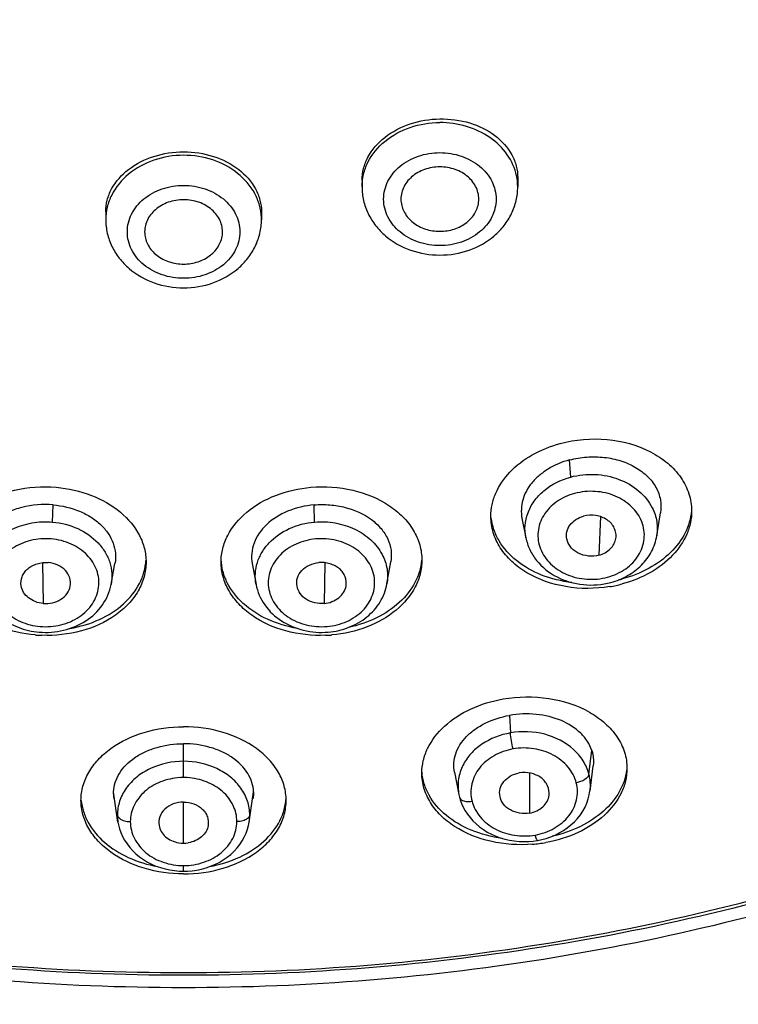
# Model space of a CAD drawing. Units: millimetres. Extents: x -6 to 649, y -308 to 555.
# Drawn here: x 41 to 58, y 464 to 487 of the extents above; entities that cross this region are included whole.
import ezdxf

# ---------------------------------------------------------------- set-up
doc = ezdxf.new("R2010")
doc.units = ezdxf.units.MM
doc.header["$LTSCALE"] = 30.734
doc.layers.add('MSBR-27', color=7, linetype='CONTINUOUS')

msp = doc.modelspace()

# ---------------------------------------------------------------- linework, layer by layer
at = {"layer": 'MSBR-27', "color": 7, "linetype": 'Continuous'}
for p, q in [((52.677, 483.497), (52.677, 483.287)), ((49.077, 483.437), (49.077, 483.287)), ((43.152, 482.711), (43.152, 482.53)), ((46.752, 482.711), (46.752, 482.53)), ((53.902, 476.583), (53.876, 476.979)), ((41.925, 475.543), (41.933, 475.941)), ((47.979, 475.543), (47.971, 475.941)), ((55.891, 475.224), (55.977, 475.759)), ((52.774, 475.635), (52.865, 475.182)), ((54.593, 475.668), (54.555, 474.777)), ((41.69, 474.604), (41.704, 473.661)), ((48.214, 474.604), (48.2, 473.661)), ((49.653, 474.115), (49.742, 474.625)), ((43.277, 474.101), (43.366, 474.583)), ((46.537, 474.583), (46.627, 474.101)), ((52.484, 471.076), (52.509, 470.671)), ((44.952, 469.639), (44.952, 470.422)), ((54.322, 469.72), (54.389, 470.267)), ((54.348, 469.328), (54.423, 469.907)), ((51.213, 469.762), (51.316, 469.25)), ((52.951, 469.745), (52.951, 468.817)), ((43.435, 468.606), (43.334, 469.307)), ((46.469, 468.606), (46.569, 469.307)), ((51.316, 469.248), (51.33, 469.189)), ((51.33, 469.189), (51.348, 469.126)), ((51.33, 469.189), (51.33, 469.189)), ((44.952, 468.122), (44.952, 469.073)), ((53.032, 468.17), (53.133, 468.185)), ((44.952, 467.475), (44.952, 467.606))]:
    msp.add_line(p, q, dxfattribs=at)
for points in [[(53.133, 468.185), (53.231, 468.205), (53.335, 468.234), (53.439, 468.269), (53.54, 468.311), (53.638, 468.36), (53.733, 468.415), (53.823, 468.476), (53.908, 468.544), (53.988, 468.617), (54.061, 468.695), (54.126, 468.778), (54.184, 468.866), (54.233, 468.957), (54.274, 469.05), (54.307, 469.146), (54.332, 469.242), (54.347, 469.331)], [(51.348, 469.126), (51.379, 469.041), (51.417, 468.957), (51.462, 468.874), (51.515, 468.793), (51.575, 468.714), (51.642, 468.639), (51.715, 468.567), (51.795, 468.5), (51.882, 468.437), (51.973, 468.38), (52.069, 468.329), (52.17, 468.284), (52.274, 468.247), (52.38, 468.216), (52.489, 468.191), (52.598, 468.174), (52.708, 468.163), (52.817, 468.159), (52.926, 468.162), (53.032, 468.17)], [(43.435, 468.61), (43.447, 468.547), (43.471, 468.456), (43.503, 468.367), (43.542, 468.278), (43.589, 468.191), (43.644, 468.106), (43.706, 468.025), (43.775, 467.947), (43.851, 467.874), (43.934, 467.806), (44.022, 467.744), (44.115, 467.688), (44.213, 467.638), (44.314, 467.595), (44.418, 467.558), (44.524, 467.528), (44.631, 467.504), (44.739, 467.488), (44.846, 467.478), (44.952, 467.475)], [(44.952, 467.475), (45.046, 467.477), (45.152, 467.486), (45.259, 467.502), (45.366, 467.524), (45.472, 467.554), (45.575, 467.589), (45.676, 467.632), (45.774, 467.68), (45.868, 467.735), (45.957, 467.797), (46.041, 467.863), (46.118, 467.936), (46.188, 468.013), (46.251, 468.094), (46.307, 468.178), (46.355, 468.265), (46.396, 468.354), (46.429, 468.444), (46.454, 468.535), (46.469, 468.61)]]:
    msp.add_lwpolyline(points, dxfattribs=at)
for centre, radius, start, end in [((51.444, 483.287), 1.233, 0.0049, 12.0567), ((45.52, 482.53), 1.231, 0.0002, 2.416), ((54.319, 477.116), 2.99, 283.3685, 285.025), ((54.3, 477.086), 3.076, 279.4135, 282.1971), ((54.314, 477.02), 3.008, 282.1944, 285.0206), ((41.791, 476.04), 3.117, 265.038, 266.5956), ((41.792, 476.061), 3.137, 266.5949, 267.801), ((48.112, 476.061), 3.137, 272.2123, 273.4058), ((48.113, 476.04), 3.117, 273.4051, 274.962), ((44.942, 468.318), 1.321, 89.593, 93.3752), ((44.963, 468.347), 1.292, 86.7255, 90.4946), ((53.337, 469.459), 1.02, 352.7611, 14.8235), ((52.323, 469.451), 1.027, 189.4556, 191.2963), ((44.438, 468.771), 1.016, 179.8672, 189.0922), ((45.466, 468.771), 1.016, 350.8908, 0.1331), ((44.951, 468.778), 0.655, 260.2566, 279.5019), ((52.757, 471.384), 3.295, 274.6152, 277.2733), ((52.764, 471.335), 3.246, 277.2705, 279.9559)]:
    msp.add_arc(centre, radius, start, end, dxfattribs=at)
for points, knots in [([(44.952, 464.783), (42.081, 464.783), (36.363, 465.245), (28.099, 467.303), (20.465, 470.653), (13.754, 475.171), (9.098, 479.823), (6.103, 483.945), (4.248, 487.178), (2.786, 490.547), (1.731, 494.019), (1.094, 497.561), (0.952, 499.948), (0.952, 501.138)], [0, 0, 0, 0, 0.136298, 0.270968, 0.402574, 0.530068, 0.652954, 0.712784, 0.771596, 0.829529, 0.886761, 0.943506, 1, 1, 1, 1]), ([(44.952, 465.071), (42.096, 465.071), (36.406, 465.529), (28.18, 467.567), (20.575, 470.884), (13.88, 475.36), (9.223, 479.972), (6.217, 484.06), (4.35, 487.267), (2.871, 490.611), (1.793, 494.06), (1.128, 497.579), (0.965, 499.954), (0.953, 501.138)], [0, 0, 0, 0, 0.136234, 0.270856, 0.402444, 0.529953, 0.652885, 0.712742, 0.771581, 0.829535, 0.88678, 0.943523, 1, 1, 1, 1]), ([(1.452, 501.075), (1.452, 499.898), (1.592, 497.538), (2.223, 494.037), (3.265, 490.604), (4.711, 487.274), (6.544, 484.078), (9.506, 480.003), (14.108, 475.402), (20.743, 470.936), (28.291, 467.625), (36.46, 465.59), (42.114, 465.133), (44.952, 465.133)], [0, 0, 0, 0, 0.056494, 0.113239, 0.170471, 0.228404, 0.287216, 0.347046, 0.469932, 0.597426, 0.729032, 0.863701, 1, 1, 1, 1]), ([(88.95, 501.138), (88.939, 499.954), (88.775, 497.579), (88.111, 494.06), (87.033, 490.611), (85.554, 487.267), (83.686, 484.06), (80.68, 479.972), (76.024, 475.36), (69.329, 470.884), (61.724, 467.567), (53.498, 465.529), (47.808, 465.071), (44.952, 465.071)], [0, 0, 0, 0, 0.056477, 0.11322, 0.170465, 0.228419, 0.287258, 0.347115, 0.470047, 0.597556, 0.729144, 0.863766, 1, 1, 1, 1]), ([(88.952, 501.138), (88.952, 499.948), (88.81, 497.561), (88.172, 494.019), (87.117, 490.547), (85.656, 487.178), (83.801, 483.945), (80.805, 479.823), (76.15, 475.171), (69.439, 470.653), (61.805, 467.303), (53.541, 465.245), (47.823, 464.783), (44.952, 464.783)], [0, 0, 0, 0, 0.056494, 0.113239, 0.170471, 0.228404, 0.287216, 0.347046, 0.469932, 0.597426, 0.729032, 0.863702, 1, 1, 1, 1]), ([(44.952, 465.133), (47.79, 465.133), (53.443, 465.59), (61.613, 467.625), (69.16, 470.936), (75.795, 475.402), (80.398, 480.003), (83.36, 484.078), (85.193, 487.274), (86.638, 490.604), (87.681, 494.037), (88.311, 497.538), (88.452, 499.898), (88.452, 501.075)], [0, 0, 0, 0, 0.136299, 0.270968, 0.402574, 0.530068, 0.652954, 0.712784, 0.771596, 0.829529, 0.886761, 0.943506, 1, 1, 1, 1]), ([(42.714, 461.846), (39.865, 461.954), (34.204, 462.579), (26.011, 464.728), (18.37, 468.03), (11.508, 472.398), (5.633, 477.713), (1.688, 482.849), (-0.78, 487.261), (-2.272, 490.679), (-3.401, 494.198), (-3.908, 496.601), (-4.096, 497.807)], [0, 0, 0, 0, 0.134057, 0.26667, 0.396857, 0.523899, 0.647437, 0.767529, 0.826488, 0.884804, 0.942595, 1, 1, 1, 1]), ([(94, 497.807), (93.811, 496.601), (93.305, 494.198), (92.176, 490.679), (90.684, 487.261), (88.215, 482.849), (84.27, 477.713), (78.396, 472.398), (71.534, 468.03), (63.892, 464.728), (55.7, 462.579), (50.039, 461.954), (47.19, 461.846)], [0, 0, 0, 0, 0.057405, 0.115196, 0.173512, 0.232471, 0.352563, 0.476101, 0.603144, 0.73333, 0.865943, 1, 1, 1, 1]), ([(1.731, 485.933), (2.62, 484.254), (4.696, 480.989), (8.552, 476.561), (13.113, 472.621), (20.078, 468.079), (30.05, 464.042), (38.632, 462.761), (42.982, 462.611)], [0, 0, 0, 0, 0.115205, 0.233395, 0.354784, 0.479333, 0.73613, 1, 1, 1, 1]), ([(46.922, 462.611), (51.272, 462.761), (59.854, 464.042), (69.826, 468.079), (76.79, 472.621), (81.351, 476.561), (85.208, 480.989), (87.284, 484.254), (88.173, 485.933)], [0, 0, 0, 0, 0.26387, 0.520667, 0.645216, 0.766605, 0.884795, 1, 1, 1, 1]), ([(49.077, 483.437), (49.077, 483.529), (49.101, 483.715), (49.243, 484.076), (49.596, 484.475), (50.188, 484.78), (50.644, 484.856), (50.877, 484.859)], [0, 0, 0, 0, 0.108638, 0.22043, 0.459199, 0.7222, 1, 1, 1, 1]), ([(50.877, 484.859), (51.109, 484.863), (51.563, 484.804), (52.157, 484.518), (52.511, 484.13), (52.653, 483.773), (52.677, 483.589), (52.677, 483.498)], [0, 0, 0, 0, 0.279575, 0.541593, 0.778785, 0.890526, 1, 1, 1, 1]), ([(49.077, 483.287), (49.077, 483.384), (49.101, 483.582), (49.242, 483.963), (49.591, 484.382), (50.185, 484.701), (50.644, 484.774), (50.877, 484.774)], [0, 0, 0, 0, 0.113473, 0.22889, 0.469865, 0.728905, 1, 1, 1, 1]), ([(52.65, 483.545), (52.613, 483.718), (52.458, 484.061), (52.042, 484.46), (51.494, 484.716), (51.084, 484.774), (50.877, 484.774)], [0, 0, 0, 0, 0.228977, 0.472445, 0.731398, 1, 1, 1, 1]), ([(43.152, 482.711), (43.152, 482.801), (43.176, 482.986), (43.318, 483.344), (43.671, 483.736), (44.264, 484.03), (44.719, 484.098), (44.952, 484.098)], [0, 0, 0, 0, 0.108798, 0.220355, 0.458167, 0.720878, 1, 1, 1, 1]), ([(44.952, 484.018), (44.719, 484.018), (44.26, 483.944), (43.666, 483.625), (43.317, 483.206), (43.176, 482.825), (43.152, 482.628), (43.152, 482.53)], [0, 0, 0, 0, 0.271093, 0.530132, 0.771108, 0.886526, 1, 1, 1, 1]), ([(44.952, 484.098), (45.185, 484.098), (45.64, 484.03), (46.232, 483.736), (46.586, 483.345), (46.728, 482.986), (46.752, 482.802), (46.752, 482.711)], [0, 0, 0, 0, 0.27913, 0.541842, 0.779649, 0.891203, 1, 1, 1, 1]), ([(46.751, 482.582), (46.747, 482.678), (46.716, 482.87), (46.565, 483.239), (46.214, 483.642), (45.629, 483.947), (45.18, 484.018), (44.952, 484.018)], [0, 0, 0, 0, 0.113398, 0.228961, 0.470404, 0.729424, 1, 1, 1, 1]), ([(50.877, 481.931), (50.709, 481.932), (50.377, 481.984), (49.948, 482.215), (49.65, 482.571), (49.541, 483.005), (49.65, 483.44), (49.948, 483.796), (50.377, 484.027), (50.709, 484.079), (50.877, 484.079)], [0, 0, 0, 0, 0.135759, 0.265477, 0.386151, 0.499997, 0.613843, 0.734516, 0.864238, 1, 1, 1, 1]), ([(50.877, 484.079), (51.045, 484.079), (51.376, 484.027), (51.806, 483.796), (52.104, 483.44), (52.212, 483.005), (52.104, 482.571), (51.806, 482.215), (51.376, 481.984), (51.045, 481.932), (50.877, 481.931)], [0, 0, 0, 0, 0.135759, 0.265477, 0.386151, 0.499997, 0.613843, 0.734516, 0.864238, 1, 1, 1, 1]), ([(50.877, 483.749), (50.757, 483.749), (50.52, 483.71), (50.216, 483.54), (50.012, 483.28), (49.972, 483.067), (49.978, 482.967)], [0, 0, 0, 0, 0.272286, 0.53172, 0.772386, 1, 1, 1, 1]), ([(51.776, 482.967), (51.782, 483.067), (51.741, 483.28), (51.537, 483.54), (51.233, 483.71), (50.997, 483.749), (50.877, 483.749)], [0, 0, 0, 0, 0.227608, 0.468273, 0.727713, 1, 1, 1, 1]), ([(44.952, 481.175), (44.784, 481.175), (44.452, 481.227), (44.023, 481.458), (43.725, 481.814), (43.616, 482.249), (43.725, 482.683), (44.023, 483.039), (44.452, 483.27), (44.784, 483.322), (44.952, 483.323)], [0, 0, 0, 0, 0.135759, 0.265477, 0.386151, 0.499997, 0.613843, 0.734516, 0.864238, 1, 1, 1, 1]), ([(44.952, 483.323), (45.12, 483.322), (45.451, 483.27), (45.881, 483.039), (46.179, 482.683), (46.287, 482.249), (46.179, 481.814), (45.881, 481.458), (45.451, 481.227), (45.12, 481.175), (44.952, 481.175)], [0, 0, 0, 0, 0.135759, 0.265477, 0.386151, 0.499997, 0.613843, 0.734516, 0.864238, 1, 1, 1, 1]), ([(49.077, 483.287), (49.077, 483.181), (49.101, 482.968), (49.21, 482.664), (49.383, 482.388), (49.69, 482.069), (50.192, 481.788), (50.648, 481.713), (50.877, 481.713)], [0, 0, 0, 0, 0.120097, 0.240867, 0.362955, 0.486898, 0.740159, 1, 1, 1, 1]), ([(50.877, 481.713), (51.106, 481.713), (51.562, 481.788), (52.063, 482.069), (52.371, 482.388), (52.544, 482.664), (52.652, 482.968), (52.677, 483.181), (52.677, 483.287)], [0, 0, 0, 0, 0.259845, 0.513104, 0.637045, 0.759131, 0.879901, 1, 1, 1, 1]), ([(44.952, 482.992), (44.832, 482.992), (44.595, 482.953), (44.291, 482.783), (44.087, 482.523), (44.047, 482.311), (44.053, 482.21)], [0, 0, 0, 0, 0.272286, 0.53172, 0.772386, 1, 1, 1, 1]), ([(45.851, 482.21), (45.857, 482.311), (45.816, 482.523), (45.612, 482.783), (45.308, 482.953), (45.072, 482.992), (44.952, 482.992)], [0, 0, 0, 0, 0.227608, 0.468273, 0.727713, 1, 1, 1, 1]), ([(49.978, 482.967), (49.984, 482.872), (50.044, 482.678), (50.251, 482.446), (50.542, 482.296), (50.764, 482.262), (50.877, 482.262)], [0, 0, 0, 0, 0.227905, 0.469902, 0.72927, 1, 1, 1, 1]), ([(50.877, 482.262), (50.989, 482.262), (51.212, 482.296), (51.502, 482.446), (51.71, 482.678), (51.77, 482.872), (51.776, 482.967)], [0, 0, 0, 0, 0.27073, 0.530092, 0.772089, 1, 1, 1, 1]), ([(43.152, 482.53), (43.152, 482.424), (43.176, 482.211), (43.285, 481.907), (43.458, 481.632), (43.765, 481.313), (44.267, 481.031), (44.723, 480.956), (44.952, 480.956)], [0, 0, 0, 0, 0.120097, 0.240867, 0.362955, 0.486898, 0.740159, 1, 1, 1, 1]), ([(44.952, 480.956), (45.181, 480.956), (45.637, 481.031), (46.138, 481.313), (46.446, 481.632), (46.619, 481.907), (46.727, 482.211), (46.752, 482.424), (46.752, 482.53)], [0, 0, 0, 0, 0.259845, 0.513104, 0.637045, 0.759131, 0.879901, 1, 1, 1, 1]), ([(44.053, 482.21), (44.059, 482.116), (44.119, 481.921), (44.326, 481.69), (44.617, 481.539), (44.839, 481.505), (44.952, 481.505)], [0, 0, 0, 0, 0.227905, 0.469902, 0.72927, 1, 1, 1, 1]), ([(44.952, 481.505), (45.064, 481.505), (45.287, 481.539), (45.577, 481.69), (45.785, 481.921), (45.845, 482.116), (45.851, 482.21)], [0, 0, 0, 0, 0.27073, 0.530092, 0.772089, 1, 1, 1, 1]), ([(52.056, 475.673), (52.056, 475.764), (52.076, 475.947), (52.193, 476.31), (52.487, 476.736), (53.011, 477.129), (53.434, 477.297), (53.66, 477.358)], [0, 0, 0, 0, 0.108817, 0.220431, 0.457332, 0.718247, 1, 1, 1, 1]), ([(53.66, 477.358), (54.011, 477.452), (54.735, 477.513), (55.597, 477.283), (56.15, 476.922), (56.458, 476.591), (56.653, 476.209), (56.698, 475.933), (56.698, 475.798)], [0, 0, 0, 0, 0.281206, 0.549656, 0.673076, 0.787904, 0.895724, 1, 1, 1, 1]), ([(53.876, 476.979), (53.702, 476.932), (53.452, 476.827), (53.17, 476.625), (52.946, 476.403), (52.763, 476.071), (52.749, 475.771), (52.775, 475.635)], [0, 0, 0, 0, 0.284792, 0.419119, 0.546649, 0.780682, 1, 1, 1, 1]), ([(53.876, 476.979), (54.006, 477.013), (54.273, 477.057), (54.675, 477.05), (55.059, 476.972), (55.401, 476.822), (55.681, 476.613), (55.885, 476.357), (55.991, 476.062), (55.991, 475.857), (55.975, 475.759)], [0, 0, 0, 0, 0.142075, 0.284242, 0.422559, 0.553491, 0.675397, 0.788509, 0.895072, 1, 1, 1, 1]), ([(53.901, 476.583), (54.084, 476.632), (54.465, 476.672), (55.016, 476.561), (55.488, 476.294), (55.713, 476.018), (55.787, 475.87)], [0, 0, 0, 0, 0.261796, 0.521657, 0.769302, 1, 1, 1, 1]), ([(52.908, 475.744), (52.944, 475.842), (53.046, 476.035), (53.355, 476.365), (53.676, 476.523), (53.901, 476.583)], [0, 0, 0, 0, 0.234461, 0.479606, 1, 1, 1, 1]), ([(39.443, 474.662), (39.443, 474.781), (39.478, 475.025), (39.632, 475.369), (39.878, 475.68), (40.326, 476.041), (41.051, 476.333), (41.685, 476.374), (42.006, 476.346)], [0, 0, 0, 0, 0.105006, 0.213389, 0.32801, 0.450377, 0.716376, 1, 1, 1, 1]), ([(42.006, 476.346), (42.284, 476.322), (42.816, 476.203), (43.498, 475.823), (43.898, 475.355), (44.058, 474.937), (44.084, 474.724), (44.084, 474.619)], [0, 0, 0, 0, 0.284048, 0.547714, 0.783596, 0.893364, 1, 1, 1, 1]), ([(45.819, 474.619), (45.819, 474.724), (45.846, 474.937), (46.006, 475.355), (46.406, 475.823), (47.087, 476.203), (47.62, 476.322), (47.897, 476.346)], [0, 0, 0, 0, 0.106634, 0.2164, 0.45228, 0.71595, 1, 1, 1, 1]), ([(47.897, 476.346), (48.219, 476.374), (48.853, 476.333), (49.578, 476.041), (50.026, 475.68), (50.272, 475.369), (50.426, 475.025), (50.461, 474.781), (50.461, 474.662)], [0, 0, 0, 0, 0.283621, 0.549616, 0.671985, 0.786607, 0.894992, 1, 1, 1, 1]), ([(53.993, 476.204), (53.845, 476.164), (53.567, 476.039), (53.256, 475.723), (53.114, 475.322), (53.176, 474.904), (53.426, 474.548), (53.813, 474.303), (54.277, 474.198), (54.6, 474.228), (54.754, 474.27)], [0, 0, 0, 0, 0.131298, 0.253781, 0.368551, 0.481775, 0.600731, 0.728742, 0.863716, 1, 1, 1, 1]), ([(54.754, 474.27), (54.903, 474.31), (55.18, 474.435), (55.491, 474.75), (55.634, 475.152), (55.571, 475.57), (55.321, 475.926), (54.935, 476.171), (54.471, 476.276), (54.148, 476.245), (53.993, 476.204)], [0, 0, 0, 0, 0.131298, 0.253781, 0.368551, 0.481775, 0.600731, 0.728742, 0.863716, 1, 1, 1, 1]), ([(41.933, 475.941), (41.694, 475.962), (41.331, 475.932), (40.89, 475.781), (40.606, 475.615), (40.382, 475.405), (40.223, 475.162), (40.143, 474.895), (40.148, 474.713), (40.163, 474.625)], [0, 0, 0, 0, 0.28597, 0.423295, 0.552875, 0.673746, 0.786781, 0.894201, 1, 1, 1, 1]), ([(41.933, 475.941), (42.143, 475.923), (42.452, 475.849), (42.814, 475.664), (43.04, 475.491), (43.215, 475.287), (43.332, 475.061), (43.388, 474.822), (43.381, 474.661), (43.366, 474.583)], [0, 0, 0, 0, 0.286217, 0.422, 0.550288, 0.670548, 0.783959, 0.892752, 1, 1, 1, 1]), ([(47.971, 475.941), (47.761, 475.923), (47.361, 475.827), (46.857, 475.526), (46.591, 475.147), (46.516, 474.822), (46.523, 474.661), (46.538, 474.583)], [0, 0, 0, 0, 0.286939, 0.550606, 0.783378, 0.892455, 1, 1, 1, 1]), ([(47.971, 475.941), (48.092, 475.952), (48.334, 475.951), (48.793, 475.876), (49.213, 475.694), (49.522, 475.404), (49.681, 475.162), (49.762, 474.895), (49.756, 474.713), (49.74, 474.625)], [0, 0, 0, 0, 0.144597, 0.287069, 0.552767, 0.67366, 0.78672, 0.894176, 1, 1, 1, 1]), ([(52.865, 475.182), (52.846, 475.275), (52.835, 475.467), (52.876, 475.654), (52.908, 475.744)], [0, 0, 0, 0, 0.498253, 1, 1, 1, 1]), ([(56.693, 475.799), (56.677, 475.625), (56.57, 475.268), (56.218, 474.808), (55.712, 474.443), (55.308, 474.286), (55.094, 474.228)], [0, 0, 0, 0, 0.220143, 0.458486, 0.719585, 1, 1, 1, 1]), ([(56.698, 475.798), (56.698, 475.708), (56.678, 475.525), (56.561, 475.162), (56.267, 474.736), (55.743, 474.343), (55.32, 474.175), (55.094, 474.114)], [0, 0, 0, 0, 0.108811, 0.220415, 0.4573, 0.718218, 1, 1, 1, 1]), ([(55.787, 475.87), (55.837, 475.771), (55.908, 475.557), (55.908, 475.332), (55.89, 475.224)], [0, 0, 0, 0, 0.503848, 1, 1, 1, 1]), ([(40.36, 474.79), (40.425, 474.915), (40.61, 475.149), (40.989, 475.401), (41.442, 475.543), (41.764, 475.557), (41.925, 475.543)], [0, 0, 0, 0, 0.231553, 0.477719, 0.736056, 1, 1, 1, 1]), ([(41.925, 475.543), (42.126, 475.526), (42.514, 475.428), (42.921, 475.147), (43.146, 474.852), (43.255, 474.611), (43.303, 474.356), (43.292, 474.185), (43.277, 474.101)], [0, 0, 0, 0, 0.273037, 0.530398, 0.652369, 0.770186, 0.885374, 1, 1, 1, 1]), ([(46.627, 474.101), (46.612, 474.185), (46.601, 474.356), (46.649, 474.611), (46.758, 474.852), (46.982, 475.147), (47.39, 475.428), (47.778, 475.526), (47.979, 475.543)], [0, 0, 0, 0, 0.114625, 0.229812, 0.347628, 0.469598, 0.726961, 1, 1, 1, 1]), ([(47.979, 475.543), (48.139, 475.557), (48.46, 475.543), (48.911, 475.402), (49.29, 475.153), (49.475, 474.92), (49.541, 474.795)], [0, 0, 0, 0, 0.263848, 0.52214, 0.768347, 1, 1, 1, 1]), ([(54.803, 474.051), (54.469, 473.996), (53.8, 473.993), (53.021, 474.257), (52.533, 474.616), (52.264, 474.933), (52.095, 475.292), (52.056, 475.548), (52.056, 475.673)], [0, 0, 0, 0, 0.283421, 0.549806, 0.672185, 0.786634, 0.894843, 1, 1, 1, 1]), ([(53.93, 474.145), (53.691, 474.173), (53.234, 474.284), (52.643, 474.611), (52.284, 475.006), (52.118, 475.362), (52.076, 475.547), (52.065, 475.639)], [0, 0, 0, 0, 0.282176, 0.543177, 0.779795, 0.891247, 1, 1, 1, 1]), ([(53.811, 475.152), (53.8, 475.207), (53.799, 475.325), (53.88, 475.486), (54.018, 475.612), (54.136, 475.665), (54.199, 475.681)], [0, 0, 0, 0, 0.232838, 0.472863, 0.728564, 1, 1, 1, 1]), ([(54.947, 475.166), (54.953, 475.206), (54.953, 475.287), (54.914, 475.405), (54.846, 475.512), (54.746, 475.6), (54.623, 475.663), (54.44, 475.711), (54.291, 475.706), (54.199, 475.681)], [0, 0, 0, 0, 0.112184, 0.225956, 0.343817, 0.467302, 0.59685, 0.730647, 1, 1, 1, 1]), ([(41.893, 475.153), (41.734, 475.167), (41.414, 475.143), (40.984, 474.961), (40.663, 474.653), (40.508, 474.255), (40.557, 473.836), (40.796, 473.473), (41.175, 473.22), (41.479, 473.144), (41.636, 473.131)], [0, 0, 0, 0, 0.136396, 0.26819, 0.391301, 0.506445, 0.619526, 0.73793, 0.86534, 1, 1, 1, 1]), ([(41.636, 473.131), (41.795, 473.117), (42.115, 473.14), (42.545, 473.323), (42.866, 473.631), (43.021, 474.029), (42.973, 474.448), (42.734, 474.81), (42.355, 475.063), (42.051, 475.14), (41.893, 475.153)], [0, 0, 0, 0, 0.136396, 0.26819, 0.391301, 0.506445, 0.619526, 0.73793, 0.86534, 1, 1, 1, 1]), ([(48.01, 475.153), (47.853, 475.139), (47.549, 475.063), (47.17, 474.81), (46.931, 474.448), (46.883, 474.029), (47.038, 473.631), (47.358, 473.323), (47.789, 473.14), (48.108, 473.117), (48.268, 473.131)], [0, 0, 0, 0, 0.134657, 0.262063, 0.380466, 0.493547, 0.608691, 0.731803, 0.8636, 1, 1, 1, 1]), ([(48.268, 473.131), (48.425, 473.144), (48.729, 473.22), (49.108, 473.473), (49.347, 473.836), (49.395, 474.255), (49.24, 474.653), (48.919, 474.961), (48.489, 475.143), (48.169, 475.167), (48.01, 475.153)], [0, 0, 0, 0, 0.134656, 0.262063, 0.380466, 0.493547, 0.608691, 0.731802, 0.8636, 1, 1, 1, 1]), ([(52.865, 475.182), (52.884, 475.087), (52.946, 474.9), (53.16, 474.561), (53.576, 474.234), (54.192, 474.059), (54.626, 474.093), (54.832, 474.148)], [0, 0, 0, 0, 0.117674, 0.23726, 0.483431, 0.740256, 1, 1, 1, 1]), ([(54.555, 474.777), (54.476, 474.756), (54.31, 474.745), (54.112, 474.798), (53.978, 474.881), (53.875, 474.984), (53.826, 475.084), (53.811, 475.152)], [0, 0, 0, 0, 0.265532, 0.527141, 0.652867, 0.773304, 1, 1, 1, 1]), ([(54.555, 474.777), (54.652, 474.803), (54.789, 474.879), (54.908, 475.033), (54.94, 475.122), (54.947, 475.166)], [0, 0, 0, 0, 0.52207, 0.766357, 1, 1, 1, 1]), ([(54.832, 474.148), (54.966, 474.184), (55.221, 474.287), (55.547, 474.531), (55.785, 474.849), (55.87, 475.097), (55.89, 475.223)], [0, 0, 0, 0, 0.260978, 0.514335, 0.759953, 1, 1, 1, 1]), ([(41.521, 472.935), (41.244, 472.959), (40.711, 473.078), (40.029, 473.458), (39.63, 473.926), (39.47, 474.344), (39.443, 474.557), (39.443, 474.662)], [0, 0, 0, 0, 0.284072, 0.547738, 0.783603, 0.893364, 1, 1, 1, 1]), ([(41.196, 474.067), (41.185, 474.137), (41.197, 474.251), (41.267, 474.382), (41.348, 474.468), (41.45, 474.536), (41.607, 474.599), (41.738, 474.614), (41.824, 474.607)], [0, 0, 0, 0, 0.226086, 0.343709, 0.466545, 0.59491, 0.727869, 1, 1, 1, 1]), ([(44.084, 474.619), (44.084, 474.505), (44.052, 474.271), (43.91, 473.938), (43.682, 473.636), (43.265, 473.28), (42.584, 472.978), (41.98, 472.914), (41.672, 472.926)], [0, 0, 0, 0, 0.105575, 0.214282, 0.328846, 0.450807, 0.715772, 1, 1, 1, 1]), ([(42.33, 474.062), (42.341, 474.125), (42.336, 474.26), (42.225, 474.438), (42.045, 474.561), (41.899, 474.6), (41.824, 474.607)], [0, 0, 0, 0, 0.229472, 0.468566, 0.726794, 1, 1, 1, 1]), ([(42.324, 473.084), (42.559, 473.125), (43.005, 473.258), (43.57, 473.613), (43.902, 474.022), (44.045, 474.382), (44.077, 474.567), (44.082, 474.658)], [0, 0, 0, 0, 0.282795, 0.543786, 0.780046, 0.891333, 1, 1, 1, 1]), ([(48.233, 472.926), (47.924, 472.914), (47.321, 472.978), (46.639, 473.28), (46.222, 473.636), (45.994, 473.938), (45.852, 474.27), (45.819, 474.505), (45.819, 474.619)], [0, 0, 0, 0, 0.284222, 0.549189, 0.671153, 0.785719, 0.894426, 1, 1, 1, 1]), ([(47.582, 473.083), (47.344, 473.125), (46.894, 473.26), (46.325, 473.62), (45.993, 474.035), (45.853, 474.4), (45.824, 474.587), (45.82, 474.68)], [0, 0, 0, 0, 0.283099, 0.544088, 0.780096, 0.8913, 1, 1, 1, 1]), ([(47.574, 474.062), (47.562, 474.125), (47.568, 474.261), (47.678, 474.438), (47.859, 474.561), (48.004, 474.6), (48.08, 474.607)], [0, 0, 0, 0, 0.229441, 0.468573, 0.726833, 1, 1, 1, 1]), ([(48.708, 474.067), (48.72, 474.137), (48.706, 474.251), (48.636, 474.382), (48.556, 474.468), (48.453, 474.536), (48.297, 474.6), (48.165, 474.614), (48.08, 474.607)], [0, 0, 0, 0, 0.226032, 0.343587, 0.466445, 0.594825, 0.727791, 1, 1, 1, 1]), ([(50.461, 474.662), (50.461, 474.557), (50.434, 474.344), (50.274, 473.926), (49.874, 473.458), (49.193, 473.078), (48.66, 472.959), (48.383, 472.935)], [0, 0, 0, 0, 0.106634, 0.216394, 0.452257, 0.715926, 1, 1, 1, 1]), ([(50.456, 474.662), (50.44, 474.484), (50.325, 474.118), (49.951, 473.654), (49.413, 473.299), (48.989, 473.155), (48.764, 473.107)], [0, 0, 0, 0, 0.219195, 0.456732, 0.718148, 1, 1, 1, 1]), ([(49.541, 474.795), (49.596, 474.692), (49.674, 474.467), (49.673, 474.229), (49.653, 474.115)], [0, 0, 0, 0, 0.504236, 1, 1, 1, 1]), ([(40.251, 474.115), (40.276, 473.968), (40.388, 473.677), (40.704, 473.327), (41.126, 473.087), (41.446, 473.014), (41.61, 473)], [0, 0, 0, 0, 0.238141, 0.483468, 0.738052, 1, 1, 1, 1]), ([(41.704, 473.661), (41.642, 473.666), (41.521, 473.695), (41.363, 473.783), (41.244, 473.908), (41.204, 474.014), (41.196, 474.067)], [0, 0, 0, 0, 0.269096, 0.527275, 0.770555, 1, 1, 1, 1]), ([(41.61, 473), (41.799, 472.984), (42.18, 473.011), (42.7, 473.228), (43.101, 473.6), (43.245, 473.933), (43.276, 474.101)], [0, 0, 0, 0, 0.261722, 0.517644, 0.763269, 1, 1, 1, 1]), ([(41.704, 473.661), (41.776, 473.655), (41.921, 473.666), (42.117, 473.746), (42.267, 473.88), (42.319, 474.002), (42.33, 474.062)], [0, 0, 0, 0, 0.268497, 0.528648, 0.772448, 1, 1, 1, 1]), ([(46.627, 474.101), (46.659, 473.933), (46.803, 473.6), (47.204, 473.228), (47.723, 473.011), (48.105, 472.984), (48.294, 473)], [0, 0, 0, 0, 0.236732, 0.482362, 0.738286, 1, 1, 1, 1]), ([(48.2, 473.661), (48.128, 473.655), (47.983, 473.667), (47.787, 473.745), (47.636, 473.88), (47.585, 474.002), (47.574, 474.062)], [0, 0, 0, 0, 0.268421, 0.528619, 0.772362, 1, 1, 1, 1]), ([(48.2, 473.661), (48.262, 473.666), (48.383, 473.695), (48.541, 473.783), (48.659, 473.909), (48.7, 474.014), (48.708, 474.067)], [0, 0, 0, 0, 0.269128, 0.527241, 0.770379, 1, 1, 1, 1]), ([(48.294, 473), (48.457, 473.014), (48.778, 473.087), (49.2, 473.327), (49.515, 473.677), (49.628, 473.968), (49.653, 474.115)], [0, 0, 0, 0, 0.261954, 0.516535, 0.761858, 1, 1, 1, 1]), ([(50.46, 469.743), (50.46, 469.839), (50.484, 470.036), (50.624, 470.425), (50.978, 470.872), (51.593, 471.262), (52.08, 471.41), (52.339, 471.455)], [0, 0, 0, 0, 0.105529, 0.214461, 0.449336, 0.713158, 1, 1, 1, 1]), ([(52.339, 471.455), (52.685, 471.516), (53.38, 471.526), (54.193, 471.268), (54.704, 470.909), (54.986, 470.592), (55.163, 470.233), (55.203, 469.976), (55.203, 469.85)], [0, 0, 0, 0, 0.286675, 0.555752, 0.678186, 0.79157, 0.897662, 1, 1, 1, 1]), ([(51.213, 469.762), (51.199, 469.833), (51.191, 469.979), (51.237, 470.196), (51.337, 470.405), (51.49, 470.597), (51.69, 470.765), (52.014, 470.954), (52.292, 471.042), (52.484, 471.076)], [0, 0, 0, 0, 0.106022, 0.213764, 0.326398, 0.446307, 0.574593, 0.710768, 1, 1, 1, 1]), ([(54.389, 470.267), (54.366, 470.34), (54.295, 470.483), (54.076, 470.742), (53.678, 470.992), (53.1, 471.125), (52.688, 471.112), (52.484, 471.076)], [0, 0, 0, 0, 0.103096, 0.212446, 0.452809, 0.720755, 1, 1, 1, 1]), ([(42.58, 469.112), (42.58, 469.223), (42.612, 469.449), (42.749, 469.771), (42.971, 470.067), (43.378, 470.422), (44.048, 470.732), (44.644, 470.814), (44.952, 470.814)], [0, 0, 0, 0, 0.103449, 0.210538, 0.324105, 0.445741, 0.71214, 1, 1, 1, 1]), ([(47.323, 469.112), (47.323, 469.223), (47.292, 469.449), (47.154, 469.772), (46.933, 470.067), (46.526, 470.422), (45.856, 470.732), (45.26, 470.814), (44.952, 470.814)], [0, 0, 0, 0, 0.103457, 0.210553, 0.324125, 0.445763, 0.71215, 1, 1, 1, 1]), ([(52.509, 470.671), (52.274, 470.63), (51.934, 470.5), (51.585, 470.2), (51.458, 470.017), (51.41, 469.921)], [0, 0, 0, 0, 0.520459, 0.766128, 1, 1, 1, 1]), ([(53.965, 470.29), (53.779, 470.458), (53.299, 470.699), (52.769, 470.717), (52.509, 470.671)], [0, 0, 0, 0, 0.486788, 1, 1, 1, 1]), ([(52.57, 470.3), (52.554, 470.363), (52.529, 470.486), (52.512, 470.61), (52.509, 470.671)], [0, 0, 0, 0, 0.511032, 1, 1, 1, 1]), ([(43.334, 469.307), (43.336, 469.381), (43.364, 469.532), (43.5, 469.823), (43.75, 470.069), (44.066, 470.244), (44.44, 470.38), (44.746, 470.422), (44.952, 470.422)], [0, 0, 0, 0, 0.103246, 0.210612, 0.445359, 0.575763, 0.713202, 1, 1, 1, 1]), ([(46.569, 469.307), (46.567, 469.381), (46.541, 469.532), (46.403, 469.823), (46.154, 470.069), (45.838, 470.244), (45.463, 470.38), (45.157, 470.422), (44.952, 470.422)], [0, 0, 0, 0, 0.103255, 0.210654, 0.445392, 0.575798, 0.713233, 1, 1, 1, 1]), ([(52.57, 470.3), (52.416, 470.275), (52.125, 470.169), (51.774, 469.888), (51.587, 469.503), (51.586, 469.222), (51.62, 469.094)], [0, 0, 0, 0, 0.273028, 0.529779, 0.768534, 1, 1, 1, 1]), ([(54.031, 469.518), (53.998, 469.651), (53.853, 469.908), (53.564, 470.139), (53.282, 470.257), (52.972, 470.328), (52.727, 470.33), (52.57, 470.3)], [0, 0, 0, 0, 0.227831, 0.472472, 0.601751, 0.733933, 1, 1, 1, 1]), ([(54.322, 469.72), (54.294, 469.827), (54.201, 470.038), (54.051, 470.212), (53.965, 470.29)], [0, 0, 0, 0, 0.48803, 1, 1, 1, 1]), ([(54.389, 470.267), (54.399, 470.238), (54.43, 470.121), (54.434, 469.997), (54.422, 469.907)], [0, 0, 0, 0, 0.252002, 1, 1, 1, 1]), ([(44.952, 470.015), (44.69, 470.015), (44.296, 469.933), (43.864, 469.666), (43.693, 469.487), (43.625, 469.391)], [0, 0, 0, 0, 0.51811, 0.765343, 1, 1, 1, 1]), ([(46.278, 469.392), (46.21, 469.488), (46.039, 469.667), (45.607, 469.933), (45.213, 470.015), (44.952, 470.015)], [0, 0, 0, 0, 0.234687, 0.481922, 1, 1, 1, 1]), ([(51.41, 469.921), (51.36, 469.823), (51.291, 469.612), (51.292, 469.389), (51.31, 469.282)], [0, 0, 0, 0, 0.504298, 1, 1, 1, 1]), ([(55.203, 469.85), (55.203, 469.754), (55.18, 469.557), (55.039, 469.168), (54.685, 468.721), (54.071, 468.331), (53.583, 468.183), (53.325, 468.138)], [0, 0, 0, 0, 0.105524, 0.214441, 0.449288, 0.713112, 1, 1, 1, 1]), ([(44.865, 469.637), (44.714, 469.628), (44.42, 469.562), (44.04, 469.343), (43.787, 469.013), (43.718, 468.75), (43.72, 468.622)], [0, 0, 0, 0, 0.271481, 0.530397, 0.771506, 1, 1, 1, 1]), ([(46.184, 468.622), (46.185, 468.75), (46.117, 469.014), (45.863, 469.344), (45.482, 469.562), (45.188, 469.628), (45.037, 469.637)], [0, 0, 0, 0, 0.228485, 0.469602, 0.728531, 1, 1, 1, 1]), ([(53.022, 468.099), (52.698, 468.073), (52.064, 468.114), (51.338, 468.398), (50.891, 468.75), (50.647, 469.052), (50.495, 469.388), (50.46, 469.626), (50.46, 469.743)], [0, 0, 0, 0, 0.288349, 0.555151, 0.676625, 0.789799, 0.896512, 1, 1, 1, 1]), ([(52.315, 468.234), (52.071, 468.268), (51.608, 468.387), (51.016, 468.726), (50.663, 469.127), (50.507, 469.485), (50.471, 469.67), (50.464, 469.762)], [0, 0, 0, 0, 0.286569, 0.548716, 0.783348, 0.893077, 1, 1, 1, 1]), ([(52.267, 469.205), (52.255, 469.264), (52.256, 469.391), (52.351, 469.562), (52.51, 469.688), (52.642, 469.735), (52.712, 469.747)], [0, 0, 0, 0, 0.231119, 0.470502, 0.72742, 1, 1, 1, 1]), ([(53.402, 469.231), (53.411, 469.305), (53.389, 469.423), (53.308, 469.555), (53.218, 469.64), (53.106, 469.703), (52.938, 469.758), (52.8, 469.763), (52.712, 469.747)], [0, 0, 0, 0, 0.224921, 0.342846, 0.46634, 0.595508, 0.729007, 1, 1, 1, 1]), ([(55.193, 469.811), (55.172, 469.637), (55.046, 469.279), (54.663, 468.828), (54.122, 468.477), (53.696, 468.333), (53.471, 468.282)], [0, 0, 0, 0, 0.215907, 0.453002, 0.715874, 1, 1, 1, 1]), ([(54.322, 469.72), (54.313, 469.668), (54.242, 469.597), (54.133, 469.543), (54.065, 469.524), (54.031, 469.518)], [0, 0, 0, 0, 0.430642, 0.718813, 1, 1, 1, 1]), ([(43.625, 469.391), (43.561, 469.3), (43.458, 469.102), (43.422, 468.881), (43.421, 468.773)], [0, 0, 0, 0, 0.508002, 1, 1, 1, 1]), ([(46.482, 468.773), (46.482, 468.881), (46.445, 469.102), (46.342, 469.301), (46.278, 469.392)], [0, 0, 0, 0, 0.49197, 1, 1, 1, 1]), ([(53.081, 468.312), (53.235, 468.337), (53.525, 468.443), (53.877, 468.724), (54.064, 469.109), (54.065, 469.39), (54.031, 469.518)], [0, 0, 0, 0, 0.273027, 0.52978, 0.768535, 1, 1, 1, 1]), ([(45.553, 467.581), (45.792, 467.626), (46.244, 467.766), (46.815, 468.128), (47.148, 468.539), (47.289, 468.898), (47.318, 469.082), (47.322, 469.173)], [0, 0, 0, 0, 0.286661, 0.549091, 0.783837, 0.893424, 1, 1, 1, 1]), ([(51.333, 469.179), (51.335, 469.174), (51.345, 469.153), (51.362, 469.136), (51.377, 469.126)], [0, 0, 0, 0, 0.227531, 1, 1, 1, 1]), ([(52.951, 468.817), (52.876, 468.804), (52.72, 468.805), (52.506, 468.876), (52.338, 469.013), (52.28, 469.141), (52.267, 469.205)], [0, 0, 0, 0, 0.267311, 0.528412, 0.772726, 1, 1, 1, 1]), ([(52.951, 468.817), (53.009, 468.827), (53.119, 468.863), (53.26, 468.956), (53.363, 469.081), (53.396, 469.181), (53.402, 469.231)], [0, 0, 0, 0, 0.269262, 0.526432, 0.769209, 1, 1, 1, 1]), ([(44.952, 467.411), (44.644, 467.411), (44.048, 467.493), (43.378, 467.803), (42.971, 468.157), (42.749, 468.453), (42.612, 468.775), (42.58, 469.001), (42.58, 469.112)], [0, 0, 0, 0, 0.287894, 0.554284, 0.675906, 0.789459, 0.896542, 1, 1, 1, 1]), ([(42.586, 469.113), (42.594, 469.025), (42.631, 468.847), (42.781, 468.5), (43.116, 468.106), (43.678, 467.76), (44.119, 467.625), (44.352, 467.581)], [0, 0, 0, 0, 0.106511, 0.216366, 0.451873, 0.714309, 1, 1, 1, 1]), ([(44.952, 469.073), (44.871, 469.073), (44.714, 469.044), (44.513, 468.926), (44.386, 468.744), (44.375, 468.6), (44.385, 468.534)], [0, 0, 0, 0, 0.27328, 0.532742, 0.772139, 1, 1, 1, 1]), ([(44.952, 467.411), (45.26, 467.411), (45.856, 467.493), (46.526, 467.803), (46.933, 468.157), (47.155, 468.453), (47.292, 468.775), (47.323, 469.001), (47.323, 469.112)], [0, 0, 0, 0, 0.287897, 0.554289, 0.67591, 0.789462, 0.896544, 1, 1, 1, 1]), ([(44.952, 469.073), (45.032, 469.073), (45.19, 469.044), (45.361, 468.944), (45.458, 468.831), (45.52, 468.707), (45.529, 468.6), (45.519, 468.534)], [0, 0, 0, 0, 0.272709, 0.531799, 0.654517, 0.772392, 1, 1, 1, 1]), ([(51.377, 469.126), (51.409, 469.105), (51.493, 469.082), (51.576, 469.087), (51.62, 469.094)], [0, 0, 0, 0, 0.463044, 1, 1, 1, 1]), ([(51.62, 469.094), (51.653, 468.961), (51.798, 468.704), (52.086, 468.473), (52.369, 468.355), (52.679, 468.284), (52.924, 468.282), (53.081, 468.312)], [0, 0, 0, 0, 0.22783, 0.472472, 0.601751, 0.733934, 1, 1, 1, 1]), ([(43.421, 468.773), (43.422, 468.771), (43.425, 468.76), (43.429, 468.749), (43.433, 468.741)], [0, 0, 0, 0, 0.237789, 1, 1, 1, 1]), ([(43.433, 468.741), (43.436, 468.736), (43.451, 468.713), (43.472, 468.695), (43.489, 468.683)], [0, 0, 0, 0, 0.222757, 1, 1, 1, 1]), ([(43.489, 468.683), (43.494, 468.68), (43.514, 468.667), (43.536, 468.657), (43.554, 468.65)], [0, 0, 0, 0, 0.236203, 1, 1, 1, 1]), ([(46.415, 468.683), (46.41, 468.68), (46.39, 468.667), (46.367, 468.657), (46.35, 468.65)], [0, 0, 0, 0, 0.236977, 1, 1, 1, 1]), ([(46.47, 468.741), (46.468, 468.736), (46.453, 468.713), (46.432, 468.695), (46.415, 468.683)], [0, 0, 0, 0, 0.223693, 1, 1, 1, 1]), ([(46.482, 468.773), (46.482, 468.771), (46.479, 468.76), (46.475, 468.749), (46.47, 468.741)], [0, 0, 0, 0, 0.238283, 1, 1, 1, 1]), ([(43.554, 468.65), (43.594, 468.636), (43.65, 468.624), (43.706, 468.622), (43.72, 468.622)], [0, 0, 0, 0, 0.75403, 1, 1, 1, 1]), ([(43.72, 468.622), (43.718, 468.489), (43.793, 468.212), (44.07, 467.872), (44.48, 467.659), (44.793, 467.604), (44.952, 467.606)], [0, 0, 0, 0, 0.227696, 0.468937, 0.728662, 1, 1, 1, 1]), ([(44.385, 468.534), (44.392, 468.485), (44.426, 468.386), (44.531, 468.264), (44.674, 468.175), (44.783, 468.142), (44.841, 468.132)], [0, 0, 0, 0, 0.23041, 0.473312, 0.730956, 1, 1, 1, 1]), ([(44.952, 467.606), (45.111, 467.604), (45.423, 467.659), (45.833, 467.872), (46.11, 468.212), (46.186, 468.489), (46.184, 468.622)], [0, 0, 0, 0, 0.271357, 0.531087, 0.77232, 1, 1, 1, 1]), ([(45.519, 468.534), (45.512, 468.484), (45.477, 468.385), (45.372, 468.263), (45.228, 468.174), (45.117, 468.141), (45.06, 468.131)], [0, 0, 0, 0, 0.230404, 0.473273, 0.730979, 1, 1, 1, 1]), ([(46.35, 468.65), (46.31, 468.636), (46.254, 468.624), (46.198, 468.622), (46.184, 468.622)], [0, 0, 0, 0, 0.755592, 1, 1, 1, 1]), ([(53.133, 468.185), (53.129, 468.184), (53.118, 468.199), (53.108, 468.223), (53.094, 468.264), (53.086, 468.295), (53.081, 468.312)], [0, 0, 0, 0, 0.094669, 0.307807, 0.622167, 1, 1, 1, 1])]:
    msp.add_open_spline(points, degree=3, knots=knots, dxfattribs=at)
for points in [[(43.345, 469.153), (43.337, 469.204), (43.333, 469.256), (43.334, 469.307)], [(46.569, 469.307), (46.571, 469.256), (46.567, 469.204), (46.558, 469.153)]]:
    msp.add_open_spline(points, degree=3, dxfattribs=at)

doc.saveas('drawing.dxf')
